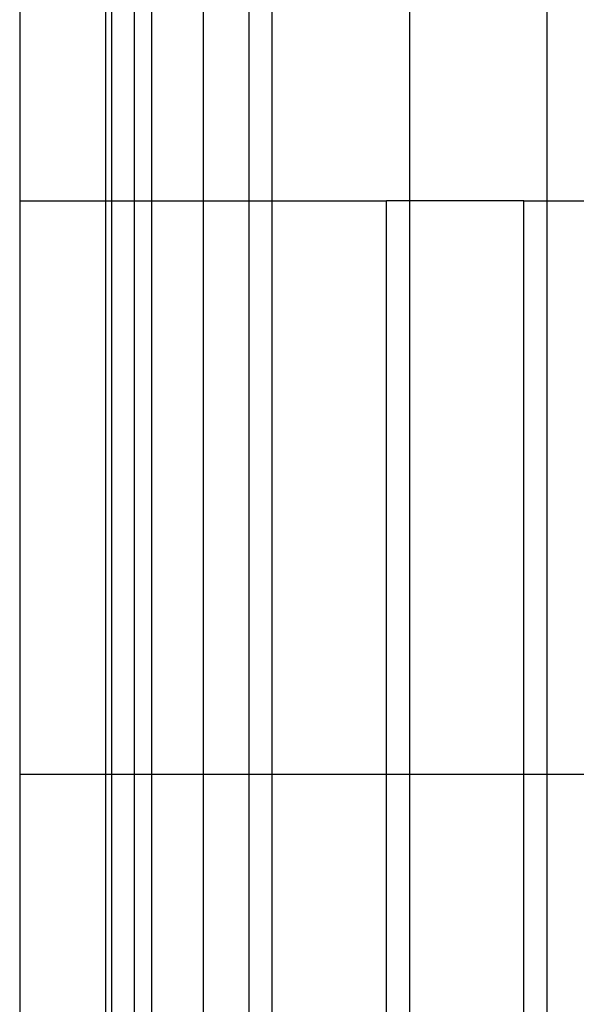
# Model space of a CAD drawing. Units: millimetres. Extents: x 21 to 60, y -197 to 153.
# Drawn here: x 21 to 33, y -102 to -80 of the extents above; entities that cross this region are included whole.
import ezdxf

# ---------------------------------------------------------------- set-up
doc = ezdxf.new("R2010")
doc.units = ezdxf.units.MM
doc.layers.add('MAIN-1', color=7, linetype='Continuous')
doc.layers.add('MAIN-2', color=7, linetype='Continuous')

msp = doc.modelspace()

# ---------------------------------------------------------------- linework, layer by layer
at = {"layer": 'MAIN-1'}
for p, q in [((23.104, 128.16), (23.104, -171.84)), ((23.604, 128.16), (23.604, -171.84)), ((26.104, 128.16), (26.104, -171.84)), ((29.604, 128.16), (29.604, -171.84)), ((32.604, 128.16), (32.604, -171.84)), ((21.104, -21.84), (21.104, -96.84)), ((22.979, -21.84), (22.979, -96.84)), ((21.104, -96.84), (22.979, -96.84)), ((21.104, -96.84), (22.979, -96.84)), ((21.104, -96.84), (21.104, -171.84)), ((22.979, -96.84), (23.104, -96.84)), ((22.979, -96.84), (23.104, -96.84)), ((22.979, -96.84), (22.979, -171.84))]:
    msp.add_line(p, q, dxfattribs=at)
at = {"layer": 'MAIN-2'}
for p, q in [((23.604, 153.16), (23.604, -196.84)), ((26.604, 153.16), (26.604, -196.84)), ((25.104, 128.16), (25.104, -171.84)), ((25.104, 128.16), (25.104, -171.84)), ((23.979, -21.84), (23.979, -96.84)), ((23.979, -21.84), (23.979, -96.84)), ((21.104, -84.34), (21.104, -84.34)), ((21.104, -84.34), (29.104, -84.34)), ((21.104, -84.34), (21.104, -84.34)), ((29.104, -84.34), (29.104, -84.34)), ((32.104, -84.34), (29.104, -84.34)), ((29.104, -96.84), (29.104, -84.34)), ((29.104, -84.34), (29.104, -84.34)), ((32.104, -84.34), (29.104, -84.34)), ((32.104, -84.34), (32.104, -84.34)), ((32.104, -96.84), (32.104, -84.34)), ((32.104, -84.34), (49.104, -84.34)), ((32.104, -84.34), (32.104, -84.34)), ((21.104, -96.84), (21.104, -96.84)), ((21.104, -96.84), (21.104, -96.84)), ((21.104, -96.84), (21.104, -96.84)), ((21.104, -96.84), (21.104, -96.84)), ((22.979, -96.84), (22.979, -96.84)), ((22.979, -96.84), (22.979, -96.84)), ((22.979, -96.84), (22.979, -96.84)), ((22.979, -96.84), (22.979, -96.84)), ((23.104, -96.84), (23.979, -96.84)), ((23.104, -96.84), (23.979, -96.84)), ((23.979, -96.84), (23.979, -171.84)), ((23.979, -96.84), (34.254, -96.84)), ((23.979, -96.84), (34.254, -96.84)), ((23.979, -96.84), (23.979, -171.84)), ((29.104, -109.34), (29.104, -96.84)), ((32.104, -109.34), (32.104, -96.84))]:
    msp.add_line(p, q, dxfattribs=at)

doc.saveas('drawing.dxf')
